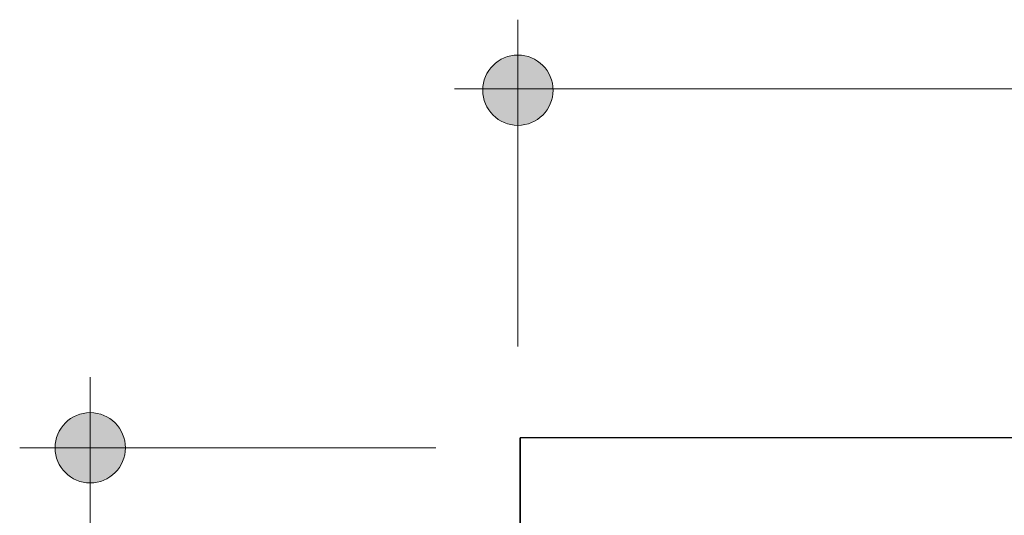
# Model space of a CAD drawing. Units: inches. Extents: x 38.9 to 74, y 1.1 to 34.8.
# Drawn here: x 56.3 to 56.7, y 15.2 to 15.4 of the extents above; entities that cross this region are included whole.
import ezdxf

# ---------------------------------------------------------------- set-up
doc = ezdxf.new("R2010")
doc.units = ezdxf.units.IN
doc.header["$MEASUREMENT"] = 0
doc.layers.add('dimensions', color=7, linetype='Continuous', lineweight=0)
doc.layers.add('line art', color=7, linetype='Continuous', lineweight=0)

# ---------------------------------------------------------------- blocks, each defined once
blk = doc.blocks.new('Block_29')
at = {"layer": 'line art', "color": 7, "lineweight": 25}
for p, q in [((57.45131, 15.243), (56.5458, 15.243)), ((56.5458, 15.243), (56.5458, 15.19575)), ((56.5458, 15.16623), (56.5458, 15.243)), ((56.5458, 15.243), (56.5458, 15.16623))]:
    blk.add_line(p, q, dxfattribs=at)
blk = doc.blocks.new('Block_163')
at = {"layer": 'dimensions', "transparency": 33554687}
h = blk.add_hatch(color=7, dxfattribs=at)
h.dxf.hatch_style = 2
edge = h.paths.add_edge_path()
edge.add_spline(control_points=[(56.55885, 15.38036), (56.55885, 15.38803), (56.55264, 15.39424), (56.54496, 15.39424), (56.53728, 15.39424), (56.53107, 15.38803), (56.53107, 15.38036), (56.53107, 15.37268), (56.53728, 15.36647), (56.54496, 15.36647), (56.55264, 15.36647), (56.55885, 15.37268), (56.55885, 15.38036)], knot_values=[0, 0, 0, 0, 1, 1, 1, 2, 2, 2, 3, 3, 3, 4, 4, 4, 4], degree=3, periodic=0)
edge.add_line((56.55885, 15.38036), (56.55885, 15.38036))
at = {"layer": 'dimensions', "color": 7, "lineweight": 20}
blk.add_line((56.54496, 15.40822), (56.54496, 15.27907), dxfattribs=at)
at = {"layer": 'dimensions'}
blk.add_open_spline([(56.55885, 15.38036), (56.55885, 15.38803), (56.55264, 15.39424), (56.54496, 15.39424), (56.53728, 15.39424), (56.53107, 15.38803), (56.53107, 15.38036), (56.53107, 15.37268), (56.53728, 15.36647), (56.54496, 15.36647), (56.55264, 15.36647), (56.55885, 15.37268), (56.55885, 15.38036)], degree=3, knots=[0, 0, 0, 0, 1, 1, 1, 2, 2, 2, 3, 3, 3, 4, 4, 4, 4], dxfattribs=at)
blk = doc.blocks.new('Block_166')
at = {"layer": 'dimensions', "transparency": 33554687}
h = blk.add_hatch(color=7, dxfattribs=at)
h.dxf.hatch_style = 2
edge = h.paths.add_edge_path()
edge.add_spline(control_points=[(56.37603, 15.25297), (56.36835, 15.25297), (56.36214, 15.24676), (56.36214, 15.23908), (56.36214, 15.23141), (56.36835, 15.2252), (56.37603, 15.2252), (56.38371, 15.2252), (56.38992, 15.23141), (56.38992, 15.23908), (56.38992, 15.24676), (56.38371, 15.25297), (56.37603, 15.25297)], knot_values=[0, 0, 0, 0, 1, 1, 1, 2, 2, 2, 3, 3, 3, 4, 4, 4, 4], degree=3, periodic=0)
edge.add_line((56.37603, 15.25297), (56.37603, 15.25297))
at = {"layer": 'dimensions', "color": 7, "lineweight": 20}
blk.add_line((56.34817, 15.23908), (56.51257, 15.23908), dxfattribs=at)
at = {"layer": 'dimensions'}
blk.add_open_spline([(56.37603, 15.25297), (56.36835, 15.25297), (56.36214, 15.24676), (56.36214, 15.23908), (56.36214, 15.23141), (56.36835, 15.2252), (56.37603, 15.2252), (56.38371, 15.2252), (56.38992, 15.23141), (56.38992, 15.23908), (56.38992, 15.24676), (56.38371, 15.25297), (56.37603, 15.25297)], degree=3, knots=[0, 0, 0, 0, 1, 1, 1, 2, 2, 2, 3, 3, 3, 4, 4, 4, 4], dxfattribs=at)
blk = doc.blocks.new('Block_160')
at = {"layer": 'dimensions', "color": 7, "lineweight": 20}
for p, q in [((56.51993, 15.38084), (56.79986, 15.38084)), ((56.37603, 14.83966), (56.37603, 15.26693))]:
    blk.add_line(p, q, dxfattribs=at)
at = {"layer": 'dimensions'}
for name in ['Block_163', 'Block_166']:
    blk.add_blockref(name, (0, 0), dxfattribs=at)

msp = doc.modelspace()

# ---------------------------------------------------------------- block references
at = {"layer": 'dimensions'}
msp.add_blockref('Block_160', (0, 0), dxfattribs=at)
at = {"layer": 'line art'}
msp.add_blockref('Block_29', (0, 0), dxfattribs=at)

doc.saveas('drawing.dxf')
